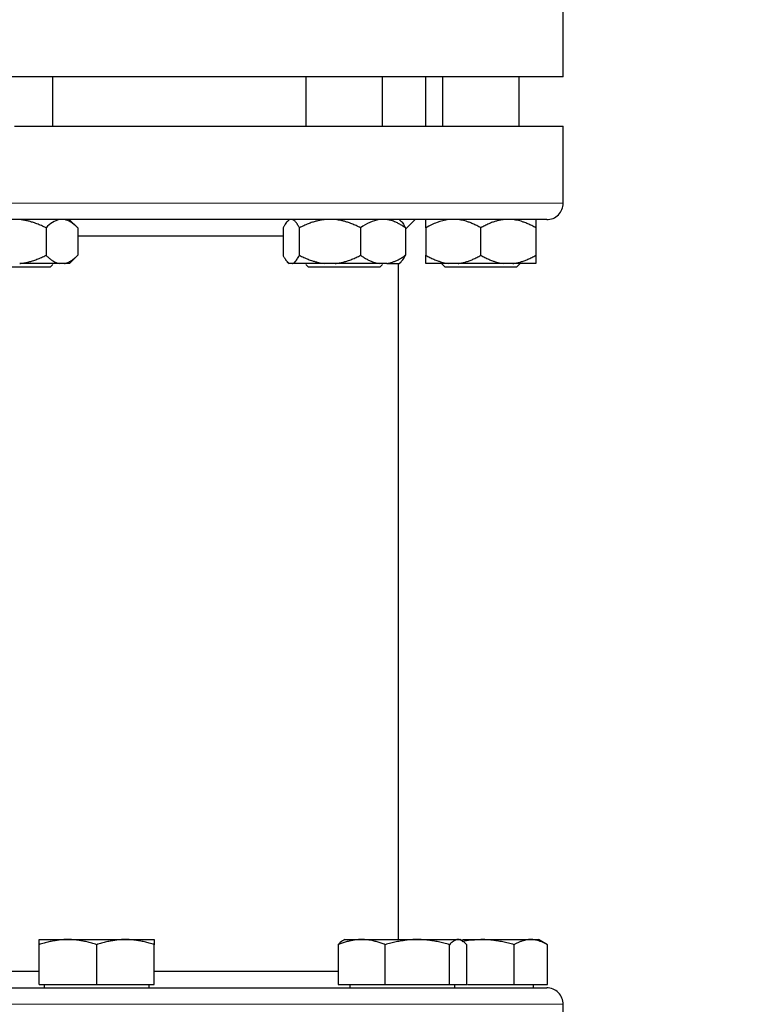
# Model space of a CAD drawing. Units: millimetres. Extents: x 0 to 420, y 0 to 297.
# Drawn here: x 99 to 107, y 229 to 241 of the extents above; entities that cross this region are included whole.
import ezdxf

# ---------------------------------------------------------------- set-up
doc = ezdxf.new("R2010")
doc.units = ezdxf.units.MM
doc.styles.add('SLDTEXTSTYLE0', font='TXT', dxfattribs={"width": 0.605})
doc.dimstyles.new('SLDDIMSTYLE0', dxfattribs={"dimtxt": 3.5, "dimasz": 3.5, "dimexe": 0, "dimexo": 0.0625, "dimgap": 0.875, "dimtad": 1, "dimlfac": 15, "dimrnd": 1e-09, "dimzin": 12, "dimdsep": 46, "dimtxsty": 'SLDTEXTSTYLE0', "dimsah": 1, "dimcen": 0.09, "dimadec": 0, "dimazin": 3, "dimtfac": 1, "dimtdec": 3, "dimtofl": 0, "dimtmove": 0, "dimatfit": 3, "dimfxl": 0, "dimfrac": 2, "dimtolj": 1, "dimtzin": 12, "dimarcsym": 0})

# ---------------------------------------------------------------- blocks, each defined once
blk = doc.blocks.new('_D_3')
at = {"color": 7, "linetype": 'Continuous', "lineweight": 0}
for p, q in [((93.284, 269.336), (65.558, 269.336)), ((66.558, 269.336), (66.558, 175.403)), ((123.114, 175.403), (65.558, 175.403))]:
    blk.add_line(p, q, dxfattribs=at)
at = {"color": 7, "linetype": 'Continuous', "lineweight": 18}
for points in [[(66.558, 269.336), (66.02, 265.836), (67.097, 265.836)], [(66.558, 175.403), (67.097, 178.903), (66.02, 178.903)]]:
    blk.add_solid(points, dxfattribs=at)
at = {"color": 7, "linetype": 'Continuous', "lineweight": 18, "insert": (62.046, 217.023), "char_height": 3.5, "attachment_point": 1, "rotation": 90, "style": 'SLDTEXTSTYLE0'}
blk.add_mtext('1409', dxfattribs=at)
blk = doc.blocks.new('_D_5')
at = {"color": 7, "linetype": 'Continuous', "lineweight": 0}
for p, q in [((82.089, 232.89), (82.089, 152.051)), ((185.556, 180.636), (185.556, 152.051)), ((185.556, 153.051), (82.089, 153.051))]:
    blk.add_line(p, q, dxfattribs=at)
at = {"color": 7, "linetype": 'Continuous', "lineweight": 18}
for points in [[(82.089, 153.051), (85.589, 152.513), (85.589, 153.589)], [(185.556, 153.051), (182.056, 153.589), (182.056, 152.513)]]:
    blk.add_solid(points, dxfattribs=at)
at = {"color": 7, "linetype": 'Continuous', "lineweight": 18, "insert": (128.475, 157.563), "char_height": 3.5, "attachment_point": 1, "style": 'SLDTEXTSTYLE0'}
blk.add_mtext('1552', dxfattribs=at)

msp = doc.modelspace()

# ---------------------------------------------------------------- linework, layer by layer
at = {"color": 7, "linetype": 'Continuous', "lineweight": 25}
for p, q in [((105.2225, 240.20316), (105.2225, 241.00316)), ((105.2225, 240.20316), (91.88916, 240.20316)), ((99.0225, 239.60316), (99.0225, 240.20316)), ((102.0961, 240.20316), (102.0961, 239.60316)), ((103.02944, 239.60316), (103.02944, 240.20316)), ((103.55583, 239.60316), (103.55583, 240.20316)), ((103.75583, 240.20316), (103.75583, 239.60316)), ((104.68916, 239.60316), (104.68916, 240.20316)), ((105.2225, 238.66982), (105.2225, 239.60349)), ((99.32613, 238.36932), (99.2225, 238.47296)), ((101.8961, 238.47296), (101.87195, 238.4488)), ((103.25359, 238.4488), (103.22943, 238.47296)), ((103.30634, 238.35366), (103.42283, 238.47016)), ((98.94073, 238.36982), (98.94073, 238.03649)), ((99.32563, 238.36982), (99.32563, 238.03649)), ((101.8192, 238.36982), (101.8192, 238.03649)), ((102.01844, 238.03649), (102.01844, 238.36982)), ((102.76201, 238.36982), (102.76201, 238.03649)), ((103.30634, 238.36982), (103.30634, 238.03649)), ((103.55583, 238.36982), (103.55583, 238.03649)), ((104.2225, 238.03649), (104.2225, 238.36982)), ((104.88916, 238.36982), (104.88916, 238.03649)), ((101.8192, 238.26982), (99.32563, 238.26982)), ((99.16554, 237.93649), (99.10082, 237.93649)), ((99.22513, 237.93599), (99.32613, 238.03699)), ((101.87092, 237.95854), (101.89347, 237.93599)), ((101.93557, 237.93649), (101.90207, 237.93649)), ((102.32771, 237.93649), (101.93557, 237.93649)), ((102.45273, 237.93649), (102.32771, 237.93649)), ((103.07993, 237.93649), (102.98841, 237.93649)), ((103.2225, 229.72316), (103.2225, 237.93649)), ((103.23207, 237.93599), (103.25462, 237.95854)), ((103.25462, 237.95854), (103.25463, 237.95855)), ((103.74366, 237.93649), (103.75583, 237.92432)), ((103.94521, 237.93649), (103.83312, 237.93649)), ((104.49979, 237.93649), (103.94521, 237.93649)), ((104.61188, 237.93649), (104.49979, 237.93649)), ((104.68916, 237.92432), (104.70133, 237.93649)), ((98.98916, 237.89099), (99.0225, 237.92432)), ((102.0961, 237.92432), (102.12944, 237.89099)), ((102.25636, 237.89099), (102.12944, 237.89099)), ((102.9961, 237.89099), (103.02944, 237.92432)), ((103.75583, 237.92432), (103.78916, 237.89099)), ((104.2225, 237.89099), (103.78916, 237.89099)), ((104.6555, 237.89066), (104.65583, 237.89099)), ((104.65583, 237.89099), (104.68916, 237.92432)), ((98.85583, 229.72316), (99.20583, 229.72316)), ((99.20583, 229.72316), (99.90583, 229.72316)), ((99.90583, 229.72316), (100.25583, 229.72316)), ((102.56988, 229.72316), (102.54483, 229.7087)), ((102.56988, 229.72316), (102.7749, 229.72316)), ((102.7749, 229.72316), (103.45105, 229.72316)), ((103.45105, 229.72316), (103.94602, 229.72316)), ((103.94602, 229.72316), (103.96988, 229.72316)), ((103.99492, 229.7087), (103.96988, 229.72316)), ((103.99778, 229.72316), (104.2225, 229.72316)), ((104.2225, 229.72316), (104.82872, 229.72316)), ((104.82872, 229.72316), (104.9225, 229.72316)), ((105.03129, 229.66035), (104.9225, 229.72316)), ((98.85583, 229.17649), (98.85583, 229.66064)), ((99.55583, 229.17649), (99.55583, 229.66064)), ((100.25583, 229.17649), (100.25583, 229.66064)), ((102.48913, 229.66064), (102.48913, 229.17649)), ((103.06068, 229.17649), (103.06068, 229.66064)), ((103.84142, 229.17649), (103.84142, 229.66064)), ((104.05062, 229.17649), (104.05062, 229.66064)), ((104.62664, 229.17649), (104.62664, 229.66064)), ((105.03079, 229.17649), (105.03079, 229.66064)), ((98.85583, 229.33649), (96.03675, 229.33649)), ((102.48913, 229.33649), (100.25583, 229.33649)), ((98.85583, 229.17649), (99.55583, 229.17649)), ((98.9175, 229.17649), (98.9175, 229.13616)), ((99.55583, 229.17649), (100.25583, 229.17649)), ((100.19416, 229.13616), (100.19416, 229.17649)), ((102.48913, 229.17649), (103.06068, 229.17649)), ((102.63154, 229.17649), (102.63154, 229.13616)), ((103.06068, 229.17649), (103.84142, 229.17649)), ((103.84142, 229.17649), (104.05062, 229.17649)), ((103.90821, 229.13616), (103.90821, 229.17649)), ((104.06229, 229.17649), (104.62664, 229.17649)), ((104.62664, 229.17649), (105.03079, 229.17649)), ((104.86083, 229.13616), (104.86083, 229.17649)), ((105.2225, 228.00316), (105.2225, 228.93649))]:
    msp.add_line(p, q, dxfattribs=at)
at = {"color": 8, "linetype": 'Continuous', "lineweight": 18}
for p, q in [((105.2225, 238.66982), (91.88916, 238.66982)), ((105.2225, 228.93649), (91.88916, 228.93649))]:
    msp.add_line(p, q, dxfattribs=at)
at = {"color": 7, "linetype": 'Continuous', "lineweight": 25}
for centre, start, end in [((105.0225, 238.66982), 269.999998, 0), ((105.0225, 228.93649), 0, 90.000003)]:
    msp.add_arc(centre, 0.2, start, end, dxfattribs=at)
for points, knots in [([(98.55583, 239.60316), (98.99216, 239.60316), (99.42848, 239.60316), (100.28438, 239.60316), (100.70394, 239.60316), (101.51017, 239.60316), (101.89684, 239.60316), (102.62243, 239.60316), (102.96134, 239.60316), (103.57841, 239.60316), (103.85655, 239.60316), (104.34138, 239.60316), (104.54805, 239.60316), (104.88201, 239.60316), (105.00928, 239.60316), (105.17952, 239.60316), (105.2225, 239.60316), (105.2225, 239.60316)], [0, 0, 0, 0, 0.125, 0.125, 0.25, 0.25, 0.375, 0.375, 0.5, 0.5, 0.625, 0.625, 0.75, 0.75, 0.875, 0.875, 1, 1, 1, 1]), ([(105.02242, 238.46982), (105.02226, 238.46982), (105.02193, 238.46982), (105.02065, 238.46982), (105.0188, 238.46982), (105.01631, 238.46982), (105.01321, 238.46982), (105.00948, 238.46982), (105.00514, 238.46982), (105.00017, 238.46982), (104.99458, 238.46982), (104.9801, 238.46982), (104.95056, 238.46982), (104.8949, 238.46982), (104.82404, 238.46982), (104.7381, 238.46982), (104.63734, 238.46982), (104.48353, 238.46982), (104.25536, 238.46982), (103.92689, 238.46982), (103.54684, 238.46982), (103.11888, 238.46982), (102.64712, 238.46982), (102.13607, 238.46982), (101.59066, 238.46982), (101.0161, 238.46982), (100.41793, 238.46982), (99.80188, 238.46982), (99.17387, 238.46982), (98.53993, 238.46982), (97.90613, 238.46982), (97.27858, 238.46982), (96.66329, 238.46982), (96.06616, 238.46982), (95.49294, 238.46982), (94.94913, 238.46982), (94.43994, 238.46982), (93.97026, 238.46982), (93.54461, 238.46982), (93.16706, 238.46982), (92.84126, 238.46982), (92.61545, 238.46982), (92.46357, 238.46982), (92.36428, 238.46982), (92.27984, 238.46982), (92.2105, 238.46982), (92.15637, 238.46982), (92.12538, 238.46982), (92.10862, 238.46982), (92.09992, 238.46982), (92.09375, 238.46982), (92.08988, 238.46982), (92.0894, 238.46982), (92.08916, 238.46982)], [0, 0, 0, 0, 0.003127642, 0.006254116, 0.009379721, 0.012504757, 0.015629526, 0.018754327, 0.021879462, 0.025005232, 0.028131935, 0.031259874, 0.046887445, 0.062516745, 0.078144275, 0.093773615, 0.109401146, 0.125030486, 0.156277961, 0.187525436, 0.218772911, 0.250020386, 0.281267861, 0.312515336, 0.343762811, 0.375010286, 0.406257761, 0.437505236, 0.468752711, 0.500000186, 0.531247661, 0.562495136, 0.593742611, 0.624990086, 0.656237561, 0.687485036, 0.718732511, 0.749979986, 0.781227461, 0.812474937, 0.843722412, 0.874969887, 0.890597499, 0.906226757, 0.92185437, 0.937483628, 0.953111241, 0.968740499, 0.974994541, 0.981245107, 0.987494602, 0.993745432, 1, 1, 1, 1]), ([(98.94073, 238.36982), (98.93134, 238.37445), (98.91278, 238.38358), (98.88483, 238.39633), (98.85719, 238.40817), (98.82977, 238.41903), (98.80254, 238.42894), (98.77149, 238.43919), (98.73662, 238.44925), (98.69785, 238.45835), (98.65925, 238.46546), (98.63342, 238.46837), (98.62055, 238.46982)], [0, 0, 0, 0, 0.09305333, 0.18403442, 0.2731085, 0.36045776, 0.44628195, 0.53079846, 0.65119347, 0.7689029, 0.88484336, 1, 1, 1, 1]), ([(99.10082, 238.46982), (99.07258, 238.46437), (99.04528, 238.45201), (98.99203, 238.4174), (98.966, 238.39509), (98.94073, 238.36982)], [0, 0, 0, 0, 0.5, 0.5, 1, 1, 1, 1]), ([(99.32563, 238.36982), (99.32094, 238.37445), (99.31165, 238.38358), (99.29767, 238.39633), (99.28385, 238.40817), (99.27014, 238.41903), (99.25652, 238.42894), (99.241, 238.43919), (99.22355, 238.44925), (99.20416, 238.45835), (99.18488, 238.46546), (99.17197, 238.46837), (99.16554, 238.46982)], [0, 0, 0, 0, 0.09305333, 0.18403443, 0.2731085, 0.36045776, 0.44628195, 0.53079846, 0.65119347, 0.7689029, 0.88484336, 1, 1, 1, 1]), ([(101.87257, 238.44817), (101.87121, 238.44722), (101.85832, 238.43817), (101.84056, 238.40891), (101.8246, 238.3797), (101.8192, 238.36982)], [0, 0, 0, 0, 0.07261837, 0.68645487, 1, 1, 1, 1]), ([(102.01844, 238.36982), (102.01601, 238.37445), (102.01121, 238.38358), (102.00398, 238.39633), (101.99683, 238.40817), (101.98974, 238.41903), (101.98269, 238.42894), (101.97465, 238.43919), (101.96563, 238.44925), (101.9556, 238.45835), (101.9456, 238.46546), (101.9389, 238.46837), (101.93557, 238.46982)], [0, 0, 0, 0, 0.09305333, 0.18403443, 0.2731085, 0.36045776, 0.44628195, 0.53079846, 0.65119347, 0.7689029, 0.88484336, 1, 1, 1, 1]), ([(102.32771, 238.46982), (102.32051, 238.46903), (102.30609, 238.46745), (102.28453, 238.46416), (102.26298, 238.46021), (102.24139, 238.45553), (102.21973, 238.45013), (102.19795, 238.444), (102.16596, 238.43403), (102.12365, 238.41865), (102.07098, 238.3962), (102.03619, 238.37874), (102.01844, 238.36982)], [0, 0, 0, 0, 0.06668878, 0.13349189, 0.2006076, 0.26822819, 0.33653866, 0.40571572, 0.47592695, 0.64415548, 0.81835882, 1, 1, 1, 1]), ([(102.76201, 238.36982), (102.75294, 238.37445), (102.73501, 238.38358), (102.70802, 238.39633), (102.68132, 238.40817), (102.65483, 238.41903), (102.62853, 238.42894), (102.59854, 238.43919), (102.56486, 238.44925), (102.52741, 238.45835), (102.49012, 238.46546), (102.46517, 238.46837), (102.45273, 238.46982)], [0, 0, 0, 0, 0.09305333, 0.18403442, 0.2731085, 0.36045776, 0.44628195, 0.53079846, 0.65119347, 0.7689029, 0.88484336, 1, 1, 1, 1]), ([(102.98841, 238.46982), (102.94847, 238.46437), (102.90986, 238.45201), (102.83456, 238.4174), (102.79774, 238.39509), (102.76201, 238.36982)], [0, 0, 0, 0, 0.5, 0.5, 1, 1, 1, 1]), ([(103.30634, 238.36982), (103.2997, 238.37445), (103.28657, 238.38358), (103.26681, 238.39633), (103.24726, 238.40817), (103.22787, 238.41903), (103.20861, 238.42894), (103.18666, 238.43919), (103.16199, 238.44925), (103.13457, 238.45835), (103.10729, 238.46546), (103.08903, 238.46837), (103.07993, 238.46982)], [0, 0, 0, 0, 0.09305333, 0.18403443, 0.2731085, 0.36045776, 0.44628195, 0.53079846, 0.65119347, 0.7689029, 0.88484336, 1, 1, 1, 1]), ([(103.25297, 238.44817), (103.25433, 238.44722), (103.26721, 238.43817), (103.28498, 238.40891), (103.30094, 238.3797), (103.30634, 238.36982)], [0, 0, 0, 0, 0.07261837, 0.68645487, 1, 1, 1, 1]), ([(103.83312, 238.46982), (103.78419, 238.46437), (103.73691, 238.45201), (103.64468, 238.4174), (103.59959, 238.39509), (103.55583, 238.36982)], [0, 0, 0, 0, 0.5, 0.5, 1, 1, 1, 1]), ([(103.55583, 238.36982), (103.55583, 238.37445), (103.55583, 238.38358), (103.55584, 238.39633), (103.55585, 238.40817), (103.55585, 238.41903), (103.55585, 238.42894), (103.55584, 238.43919), (103.55585, 238.44925), (103.55586, 238.45835), (103.55584, 238.46546), (103.55584, 238.46837), (103.55583, 238.46982)], [0, 0, 0, 0, 0.09305333, 0.18403442, 0.2731085, 0.36045776, 0.44628195, 0.53079846, 0.65119347, 0.7689029, 0.88484336, 1, 1, 1, 1]), ([(104.2225, 238.36982), (104.21437, 238.37445), (104.19829, 238.38358), (104.17409, 238.39633), (104.15015, 238.40817), (104.12641, 238.41903), (104.10283, 238.42894), (104.07593, 238.43919), (104.04574, 238.44925), (104.01217, 238.45835), (103.97873, 238.46546), (103.95636, 238.46837), (103.94521, 238.46982)], [0, 0, 0, 0, 0.09305333, 0.184034426, 0.273108497, 0.360457762, 0.446281946, 0.530798461, 0.651193467, 0.768902897, 0.884843359, 1, 1, 1, 1]), ([(104.49979, 238.46982), (104.49333, 238.46903), (104.4804, 238.46745), (104.46106, 238.46416), (104.44173, 238.46021), (104.42237, 238.45553), (104.40295, 238.45013), (104.38343, 238.444), (104.35475, 238.43403), (104.31681, 238.41865), (104.2696, 238.3962), (104.23841, 238.37874), (104.2225, 238.36982)], [0, 0, 0, 0, 0.06668878, 0.13349189, 0.2006076, 0.26822819, 0.33653866, 0.40571572, 0.47592695, 0.64415548, 0.81835882, 1, 1, 1, 1]), ([(104.88916, 238.36982), (104.88103, 238.37445), (104.86495, 238.38358), (104.84075, 238.39633), (104.81681, 238.40817), (104.79306, 238.41903), (104.76948, 238.42894), (104.74259, 238.43919), (104.71238, 238.44925), (104.67881, 238.45835), (104.64538, 238.46546), (104.62302, 238.46837), (104.61188, 238.46982)], [0, 0, 0, 0, 0.09305333, 0.18403443, 0.2731085, 0.36045776, 0.44628195, 0.53079846, 0.65119347, 0.7689029, 0.88484336, 1, 1, 1, 1]), ([(104.88916, 238.46982), (104.88916, 238.46437), (104.88916, 238.45201), (104.88916, 238.4174), (104.88916, 238.39509), (104.88916, 238.36982)], [0, 0, 0, 0, 0.5, 0.5, 1, 1, 1, 1]), ([(98.62055, 237.93649), (98.62798, 237.93728), (98.64285, 237.93885), (98.66508, 237.94212), (98.68732, 237.94606), (98.70958, 237.95071), (98.73192, 237.95608), (98.75438, 237.96217), (98.78751, 237.97212), (98.83142, 237.98751), (98.88614, 238.01002), (98.92228, 238.02755), (98.94073, 238.03649)], [0, 0, 0, 0, 0.06643481, 0.13298416, 0.19984416, 0.26720503, 0.33524984, 0.40415348, 0.47408186, 0.64288918, 0.81770161, 1, 1, 1, 1]), ([(99.10082, 237.93649), (99.04542, 237.93649), (98.97326, 237.93649), (98.8082, 237.93649), (98.7154, 237.93649), (98.62055, 237.93649)], [0, 0, 0, 0, 0.5, 0.5, 1, 1, 1, 1]), ([(98.94073, 238.03649), (98.94539, 238.03191), (98.95459, 238.02284), (98.96844, 238.01018), (98.98215, 237.99843), (98.99575, 237.98763), (99.00925, 237.97777), (99.02476, 237.96748), (99.04226, 237.95732), (99.06181, 237.9481), (99.08129, 237.9409), (99.09433, 237.93796), (99.10082, 237.93649)], [0, 0, 0, 0, 0.09229184, 0.18254394, 0.27091724, 0.35758909, 0.44275378, 0.52662271, 0.64812518, 0.76688469, 0.88383976, 1, 1, 1, 1]), ([(99.16554, 237.93649), (99.16925, 237.93728), (99.17669, 237.93885), (99.18779, 237.94212), (99.1989, 237.94606), (99.21003, 237.95071), (99.22121, 237.95608), (99.23244, 237.96217), (99.24901, 237.97212), (99.27096, 237.98751), (99.29833, 238.01002), (99.3164, 238.02755), (99.32563, 238.03649)], [0, 0, 0, 0, 0.06643481, 0.13298416, 0.19984416, 0.26720503, 0.33524984, 0.40415348, 0.47408186, 0.64288918, 0.81770161, 1, 1, 1, 1]), ([(101.8192, 238.03649), (101.82161, 238.03191), (101.82638, 238.02284), (101.83356, 238.01018), (101.84066, 237.99843), (101.8477, 237.98763), (101.85469, 237.97777), (101.86117, 237.96947), (101.86713, 237.96254), (101.87403, 237.95524), (101.8824, 237.94773), (101.89223, 237.94078), (101.8988, 237.93792), (101.90207, 237.93649)], [0, 0, 0, 0, 0.092291404, 0.182543087, 0.270915968, 0.357587411, 0.442751704, 0.526620242, 0.591950167, 0.656637921, 0.772788296, 0.88692686, 1, 1, 1, 1]), ([(101.93557, 237.93649), (101.93749, 237.93728), (101.94134, 237.93885), (101.94711, 237.94212), (101.95288, 237.94606), (101.95864, 237.95071), (101.96442, 237.95608), (101.97023, 237.96217), (101.9788, 237.97212), (101.99017, 237.98751), (102.00432, 238.01002), (102.01367, 238.02755), (102.01844, 238.03649)], [0, 0, 0, 0, 0.06643481, 0.13298416, 0.19984416, 0.26720503, 0.33524984, 0.40415348, 0.47408186, 0.64288918, 0.81770161, 1, 1, 1, 1]), ([(102.01844, 238.03649), (102.02743, 238.03191), (102.04522, 238.02284), (102.07199, 238.01018), (102.09848, 237.99843), (102.12475, 237.98763), (102.15084, 237.97777), (102.1808, 237.96748), (102.21463, 237.95732), (102.2524, 237.9481), (102.29001, 237.9409), (102.31517, 237.93796), (102.32771, 237.93649)], [0, 0, 0, 0, 0.09229184, 0.18254394, 0.27091724, 0.35758909, 0.44275378, 0.52662271, 0.64812518, 0.76688469, 0.88383976, 1, 1, 1, 1]), ([(102.45273, 237.93649), (102.45991, 237.93728), (102.47428, 237.93885), (102.49576, 237.94212), (102.51724, 237.94606), (102.53874, 237.95071), (102.56032, 237.95608), (102.58201, 237.96217), (102.61401, 237.97212), (102.65643, 237.98751), (102.70928, 238.01002), (102.74419, 238.02755), (102.76201, 238.03649)], [0, 0, 0, 0, 0.06643481, 0.13298416, 0.19984416, 0.26720503, 0.33524984, 0.40415348, 0.47408186, 0.64288918, 0.81770161, 1, 1, 1, 1]), ([(102.98841, 237.93649), (102.91483, 237.93649), (102.82818, 237.93649), (102.64408, 237.93649), (102.54674, 237.93649), (102.45273, 237.93649)], [0, 0, 0, 0, 0.5, 0.5, 1, 1, 1, 1]), ([(102.76201, 238.03649), (102.76859, 238.03191), (102.78161, 238.02284), (102.80121, 238.01018), (102.82059, 237.99843), (102.83982, 237.98763), (102.85892, 237.97777), (102.88085, 237.96748), (102.90561, 237.95732), (102.93326, 237.9481), (102.9608, 237.9409), (102.97923, 237.93796), (102.98841, 237.93649)], [0, 0, 0, 0, 0.09229184, 0.18254394, 0.27091724, 0.35758909, 0.44275378, 0.52662271, 0.64812518, 0.76688469, 0.88383976, 1, 1, 1, 1]), ([(103.07993, 237.93649), (103.08519, 237.93728), (103.0957, 237.93885), (103.11142, 237.94212), (103.12713, 237.94606), (103.14287, 237.95071), (103.15867, 237.95608), (103.17456, 237.96217), (103.19799, 237.97212), (103.22903, 237.98751), (103.26773, 238.01002), (103.29329, 238.02755), (103.30634, 238.03649)], [0, 0, 0, 0, 0.06643481, 0.13298416, 0.19984416, 0.26720503, 0.33524984, 0.40415348, 0.47408186, 0.64288918, 0.81770161, 1, 1, 1, 1]), ([(103.07993, 237.93649), (103.10807, 237.93649), (103.16434, 237.93649), (103.2128, 237.93649), (103.23515, 237.93649), (103.23073, 237.93649), (103.22991, 237.93649)], [0, 0, 0, 0, 0.31007226, 0.62014452, 0.93021679, 1, 1, 1, 1]), ([(103.25296, 237.9602), (103.25661, 237.96287), (103.27532, 237.97657), (103.29251, 238.00976), (103.30634, 238.03649)], [0, 0, 0, 0, 0.1949255, 1, 1, 1, 1]), ([(103.55583, 238.03649), (103.5639, 238.03191), (103.57984, 238.02284), (103.60385, 238.01018), (103.6276, 237.99843), (103.65115, 237.98763), (103.67455, 237.97777), (103.7014, 237.96748), (103.73174, 237.95732), (103.76561, 237.9481), (103.79932, 237.9409), (103.82188, 237.93796), (103.83312, 237.93649)], [0, 0, 0, 0, 0.09229184, 0.18254394, 0.27091724, 0.35758909, 0.44275378, 0.52662271, 0.64812518, 0.76688469, 0.88383976, 1, 1, 1, 1]), ([(103.55583, 237.93649), (103.55583, 237.93728), (103.55584, 237.93885), (103.55585, 237.94212), (103.55586, 237.94606), (103.55586, 237.95071), (103.55586, 237.95608), (103.55585, 237.96217), (103.55584, 237.97212), (103.55585, 237.98751), (103.55584, 238.01002), (103.55583, 238.02755), (103.55583, 238.03649)], [0, 0, 0, 0, 0.06643481, 0.13298416, 0.19984416, 0.26720503, 0.33524984, 0.40415348, 0.47408186, 0.64288918, 0.81770161, 1, 1, 1, 1]), ([(103.83312, 237.93649), (103.75558, 237.93649), (103.69008, 237.93649), (103.59479, 237.93649), (103.56504, 237.93649), (103.55583, 237.93649)], [0, 0, 0, 0, 0.5, 0.5, 1, 1, 1, 1]), ([(103.94521, 237.93649), (103.95164, 237.93728), (103.96452, 237.93885), (103.98379, 237.94212), (104.00305, 237.94606), (104.02233, 237.95071), (104.04168, 237.95608), (104.06112, 237.96217), (104.08981, 237.97212), (104.12784, 237.98751), (104.17523, 238.01002), (104.20652, 238.02755), (104.2225, 238.03649)], [0, 0, 0, 0, 0.06643481, 0.13298416, 0.19984416, 0.26720503, 0.33524984, 0.40415348, 0.47408186, 0.64288918, 0.81770161, 1, 1, 1, 1]), ([(104.2225, 238.03649), (104.23056, 238.03191), (104.24651, 238.02284), (104.27051, 238.01018), (104.29425, 237.99843), (104.3178, 237.98763), (104.3412, 237.97777), (104.36806, 237.96748), (104.39838, 237.95732), (104.43224, 237.9481), (104.46597, 237.9409), (104.48854, 237.93796), (104.49979, 237.93649)], [0, 0, 0, 0, 0.09229184, 0.18254394, 0.27091724, 0.35758909, 0.44275378, 0.52662271, 0.64812518, 0.76688469, 0.88383976, 1, 1, 1, 1]), ([(104.61188, 237.93649), (104.61831, 237.93728), (104.63119, 237.93885), (104.65044, 237.94212), (104.66969, 237.94606), (104.68897, 237.95071), (104.70832, 237.95608), (104.72777, 237.96217), (104.75647, 237.97212), (104.79449, 237.98751), (104.84189, 238.01002), (104.87319, 238.02755), (104.88916, 238.03649)], [0, 0, 0, 0, 0.06643481, 0.13298416, 0.19984416, 0.26720503, 0.33524984, 0.40415348, 0.47408186, 0.64288918, 0.81770161, 1, 1, 1, 1]), ([(104.88916, 237.93649), (104.87996, 237.93649), (104.85021, 237.93649), (104.75491, 237.93649), (104.68942, 237.93649), (104.61188, 237.93649)], [0, 0, 0, 0, 0.5, 0.5, 1, 1, 1, 1]), ([(104.88916, 238.03649), (104.88916, 238.03191), (104.88916, 238.02284), (104.88915, 238.01018), (104.88915, 237.99843), (104.88915, 237.98763), (104.88915, 237.97777), (104.88915, 237.96748), (104.88914, 237.95732), (104.88913, 237.9481), (104.88915, 237.9409), (104.88916, 237.93796), (104.88916, 237.93649)], [0, 0, 0, 0, 0.09229184, 0.18254394, 0.27091724, 0.35758909, 0.44275378, 0.52662271, 0.64812518, 0.76688469, 0.88383976, 1, 1, 1, 1]), ([(98.98916, 237.89099), (98.98916, 237.89099), (98.97789, 237.89099), (98.93447, 237.89099), (98.90235, 237.89099), (98.82213, 237.89099), (98.77407, 237.89099), (98.66926, 237.89099), (98.61255, 237.89099), (98.49911, 237.89099), (98.44241, 237.89099), (98.3376, 237.89099), (98.28953, 237.89099), (98.20931, 237.89099), (98.17719, 237.89099), (98.13378, 237.89099), (98.1225, 237.89099), (98.1225, 237.89099)], [0, 0, 0, 0, 0.125, 0.125, 0.25, 0.25, 0.375, 0.375, 0.5, 0.5, 0.625, 0.625, 0.75, 0.75, 0.875, 0.875, 1, 1, 1, 1]), ([(102.9961, 237.89099), (102.9961, 237.89099), (102.98979, 237.89099), (102.96509, 237.89099), (102.94671, 237.89099), (102.89944, 237.89099), (102.87056, 237.89099), (102.80479, 237.89099), (102.7679, 237.89099), (102.68929, 237.89099), (102.64758, 237.89099), (102.56291, 237.89099), (102.51996, 237.89099), (102.43651, 237.89099), (102.39602, 237.89099), (102.32098, 237.89099), (102.28644, 237.89099), (102.25636, 237.89099)], [0, 0, 0, 0, 0.125, 0.125, 0.25, 0.25, 0.375, 0.375, 0.5, 0.5, 0.625, 0.625, 0.75, 0.75, 0.875, 0.875, 1, 1, 1, 1]), ([(104.65583, 237.89099), (104.65583, 237.89099), (104.64455, 237.89099), (104.60114, 237.89099), (104.56902, 237.89099), (104.4888, 237.89099), (104.44073, 237.89099), (104.33592, 237.89099), (104.27922, 237.89099), (104.2225, 237.89099)], [0, 0, 0, 0, 0.25, 0.25, 0.5, 0.5, 0.75, 0.75, 1, 1, 1, 1]), ([(99.20583, 229.72316), (99.19762, 229.7231), (99.18124, 229.72297), (99.15672, 229.72196), (99.13227, 229.72033), (99.10779, 229.71804), (99.08322, 229.7151), (99.05849, 229.7115), (99.02242, 229.70537), (98.97487, 229.69532), (98.91553, 229.6798), (98.87595, 229.6671), (98.85583, 229.66064)], [0, 0, 0, 0, 0.06934064, 0.13831868, 0.20719014, 0.27620737, 0.34561687, 0.41565721, 0.48655737, 0.65326675, 0.82377174, 1, 1, 1, 1]), ([(98.85583, 229.66064), (98.85583, 229.66395), (98.85584, 229.67053), (98.85585, 229.67951), (98.85585, 229.6877), (98.85585, 229.69506), (98.85585, 229.70161), (98.85583, 229.70825), (98.85587, 229.71447), (98.8559, 229.71947), (98.85586, 229.72259), (98.85584, 229.72297), (98.85583, 229.72316)], [0, 0, 0, 0, 0.08898563, 0.17632639, 0.26223096, 0.34692983, 0.43067532, 0.51374093, 0.63715908, 0.75847745, 0.87897634, 1, 1, 1, 1]), ([(99.55583, 229.66064), (99.54569, 229.66395), (99.5256, 229.67053), (99.49553, 229.67951), (99.46581, 229.6877), (99.43636, 229.69506), (99.40711, 229.70161), (99.37321, 229.70825), (99.33476, 229.71447), (99.29172, 229.71947), (99.24879, 229.72259), (99.22017, 229.72297), (99.20583, 229.72316)], [0, 0, 0, 0, 0.08898563, 0.17632639, 0.26223096, 0.34692983, 0.43067532, 0.51374093, 0.63715908, 0.75847745, 0.87897634, 1, 1, 1, 1]), ([(99.90583, 229.72316), (99.89762, 229.7231), (99.88123, 229.72297), (99.85669, 229.72196), (99.83222, 229.72033), (99.80774, 229.71804), (99.78319, 229.7151), (99.75848, 229.7115), (99.72244, 229.70537), (99.67485, 229.69532), (99.61551, 229.67981), (99.57594, 229.6671), (99.55583, 229.66064)], [0, 0, 0, 0, 0.06933287, 0.13830392, 0.20716912, 0.27618077, 0.34558532, 0.4156213, 0.48651764, 0.65324323, 0.82376139, 1, 1, 1, 1]), ([(100.25583, 229.66064), (100.24569, 229.66395), (100.22559, 229.67053), (100.19551, 229.67951), (100.16578, 229.6877), (100.13634, 229.69507), (100.10709, 229.70161), (100.0732, 229.70825), (100.03472, 229.71447), (99.99165, 229.71947), (99.94876, 229.72259), (99.92016, 229.72297), (99.90583, 229.72316)], [0, 0, 0, 0, 0.0889878, 0.17633179, 0.26224063, 0.34694483, 0.4306967, 0.51376975, 0.63718477, 0.75849739, 0.87898777, 1, 1, 1, 1]), ([(100.25583, 229.72316), (100.25583, 229.7231), (100.25582, 229.72297), (100.25579, 229.72196), (100.25578, 229.72033), (100.25577, 229.71804), (100.25579, 229.7151), (100.25581, 229.7115), (100.25583, 229.70537), (100.2558, 229.69532), (100.25582, 229.6798), (100.25583, 229.6671), (100.25583, 229.66064)], [0, 0, 0, 0, 0.06934064, 0.13831868, 0.20719014, 0.27620737, 0.34561687, 0.41565721, 0.48655737, 0.65326675, 0.82377174, 1, 1, 1, 1]), ([(102.7749, 229.72316), (102.7682, 229.7231), (102.75482, 229.72297), (102.73482, 229.72196), (102.71485, 229.72033), (102.69487, 229.71804), (102.6748, 229.7151), (102.6546, 229.7115), (102.62515, 229.70537), (102.58633, 229.69532), (102.53787, 229.6798), (102.50555, 229.6671), (102.48913, 229.66064)], [0, 0, 0, 0, 0.06934064, 0.13831868, 0.20719014, 0.27620737, 0.34561687, 0.41565721, 0.48655737, 0.65326675, 0.82377174, 1, 1, 1, 1]), ([(102.54518, 229.70809), (102.54422, 229.7078), (102.52514, 229.70215), (102.50667, 229.68086), (102.48913, 229.66064)], [0, 0, 0, 0, 0.05007149, 1, 1, 1, 1]), ([(103.06068, 229.66064), (103.0524, 229.66395), (103.03599, 229.67053), (103.01144, 229.67951), (102.98718, 229.6877), (102.96314, 229.69506), (102.93925, 229.70161), (102.91156, 229.70825), (102.88018, 229.71447), (102.84505, 229.71947), (102.80999, 229.72259), (102.78661, 229.72297), (102.7749, 229.72316)], [0, 0, 0, 0, 0.08898563, 0.17632639, 0.26223096, 0.34692983, 0.43067532, 0.51374093, 0.63715908, 0.75847745, 0.87897634, 1, 1, 1, 1]), ([(103.45105, 229.72316), (103.44189, 229.7231), (103.42361, 229.72297), (103.39625, 229.72196), (103.36895, 229.72033), (103.34165, 229.71804), (103.31426, 229.7151), (103.28669, 229.7115), (103.24649, 229.70537), (103.19342, 229.69532), (103.12724, 229.6798), (103.08311, 229.6671), (103.06068, 229.66064)], [0, 0, 0, 0, 0.06934064, 0.13831868, 0.20719014, 0.27620737, 0.34561687, 0.41565721, 0.48655737, 0.65326675, 0.82377174, 1, 1, 1, 1]), ([(103.84142, 229.66064), (103.83011, 229.66395), (103.8077, 229.67053), (103.77415, 229.67951), (103.741, 229.6877), (103.70816, 229.69506), (103.67553, 229.70161), (103.63773, 229.70825), (103.59482, 229.71447), (103.54679, 229.71947), (103.49894, 229.72259), (103.46704, 229.72297), (103.45105, 229.72316)], [0, 0, 0, 0, 0.08898563, 0.17632639, 0.26223096, 0.34692983, 0.43067532, 0.51374093, 0.63715908, 0.75847745, 0.87897634, 1, 1, 1, 1]), ([(103.94602, 229.72316), (103.94357, 229.7231), (103.93866, 229.72297), (103.93131, 229.72196), (103.92398, 229.72033), (103.91666, 229.71804), (103.90934, 229.7151), (103.90197, 229.7115), (103.89122, 229.70537), (103.87697, 229.69532), (103.85925, 229.67981), (103.84743, 229.6671), (103.84142, 229.66064)], [0, 0, 0, 0, 0.06933287, 0.13830392, 0.20716912, 0.27618077, 0.34558532, 0.4156213, 0.48651764, 0.65324323, 0.82376139, 1, 1, 1, 1]), ([(104.05062, 229.66064), (104.04759, 229.66395), (104.04158, 229.67053), (104.03258, 229.67951), (104.02369, 229.6877), (104.01489, 229.69507), (104.00616, 229.70161), (103.99939, 229.70606), (103.99145, 229.71076), (103.98237, 229.7154), (103.9702, 229.71986), (103.95812, 229.72265), (103.95006, 229.72299), (103.94602, 229.72316)], [0, 0, 0, 0, 0.08898754, 0.17633127, 0.26223985, 0.3469438, 0.43069542, 0.51376823, 0.54117242, 0.65746589, 0.77196755, 0.88576639, 1, 1, 1, 1]), ([(103.99574, 229.70084), (104.00505, 229.70304), (104.0791, 229.72052), (104.15561, 229.72193), (104.2225, 229.72316)], [0, 0, 0, 0, 0.1256704, 1, 1, 1, 1]), ([(104.62664, 229.66064), (104.61493, 229.66395), (104.59173, 229.67053), (104.557, 229.67951), (104.52268, 229.6877), (104.48868, 229.69506), (104.4549, 229.70161), (104.41577, 229.70825), (104.37135, 229.71447), (104.32164, 229.71947), (104.27209, 229.72259), (104.23905, 229.72297), (104.2225, 229.72316)], [0, 0, 0, 0, 0.08898563, 0.17632639, 0.26223096, 0.34692983, 0.43067532, 0.51374093, 0.63715908, 0.75847745, 0.87897634, 1, 1, 1, 1]), ([(104.82872, 229.72316), (104.82397, 229.7231), (104.81451, 229.72297), (104.80032, 229.72196), (104.78618, 229.72033), (104.77205, 229.71804), (104.75788, 229.7151), (104.74363, 229.7115), (104.72283, 229.70537), (104.69534, 229.69532), (104.66109, 229.6798), (104.63825, 229.6671), (104.62664, 229.66064)], [0, 0, 0, 0, 0.06934064, 0.13831868, 0.20719014, 0.27620737, 0.34561687, 0.41565721, 0.48655737, 0.65326675, 0.82377174, 1, 1, 1, 1]), ([(105.03079, 229.66064), (105.02493, 229.66395), (105.01333, 229.67053), (104.99595, 229.67951), (104.97879, 229.6877), (104.96179, 229.69506), (104.94491, 229.70161), (104.92535, 229.70825), (104.90311, 229.71447), (104.87823, 229.71947), (104.85349, 229.72259), (104.83698, 229.72297), (104.82872, 229.72316)], [0, 0, 0, 0, 0.08898563, 0.17632639, 0.26223096, 0.34692983, 0.43067532, 0.51374093, 0.63715908, 0.75847745, 0.87897634, 1, 1, 1, 1]), ([(92.08916, 229.13649), (92.08916, 229.13649), (92.76729, 229.13649), (95.18255, 229.13649), (96.82143, 229.13649), (100.24331, 229.13649), (101.88711, 229.13649), (104.3199, 229.13649), (105.00991, 229.13649), (105.02233, 229.13649)], [0, 0, 0, 0, 0.25, 0.25, 0.5, 0.5, 0.75, 0.75, 1, 1, 1, 1])]:
    msp.add_open_spline(points, degree=3, knots=knots, dxfattribs=at)
msp.add_open_spline([(99.22563, 237.93649), (99.22563, 237.93649), (99.20499, 237.93649), (99.16554, 237.93649)], degree=3, dxfattribs=at)

# ---------------------------------------------------------------- dimensions: what is measured, and where the dimension line sits
at = {"color": 7, "linetype": 'Continuous', "lineweight": 18}
dim = msp.add_linear_dim(base=(66.55806, 175.40316), p1=(93.3839, 269.33649), p2=(123.21389, 175.40316), angle=270, dimstyle='SLDDIMSTYLE0', dxfattribs=at)
dim.commit()
dim.dimension.update_dxf_attribs({"geometry": '_D_3', "text_midpoint": (66.55806, 222.36982), "dimtype": 160})
dim = msp.add_linear_dim(base=(82.08916, 153.05097), p1=(185.55583, 180.73649), p2=(82.08916, 232.99009), dimstyle='SLDDIMSTYLE0', dxfattribs=at)
dim.commit()
dim.dimension.update_dxf_attribs({"geometry": '_D_5', "text_midpoint": (133.8225, 153.05097), "dimtype": 160})

doc.saveas('drawing.dxf')
